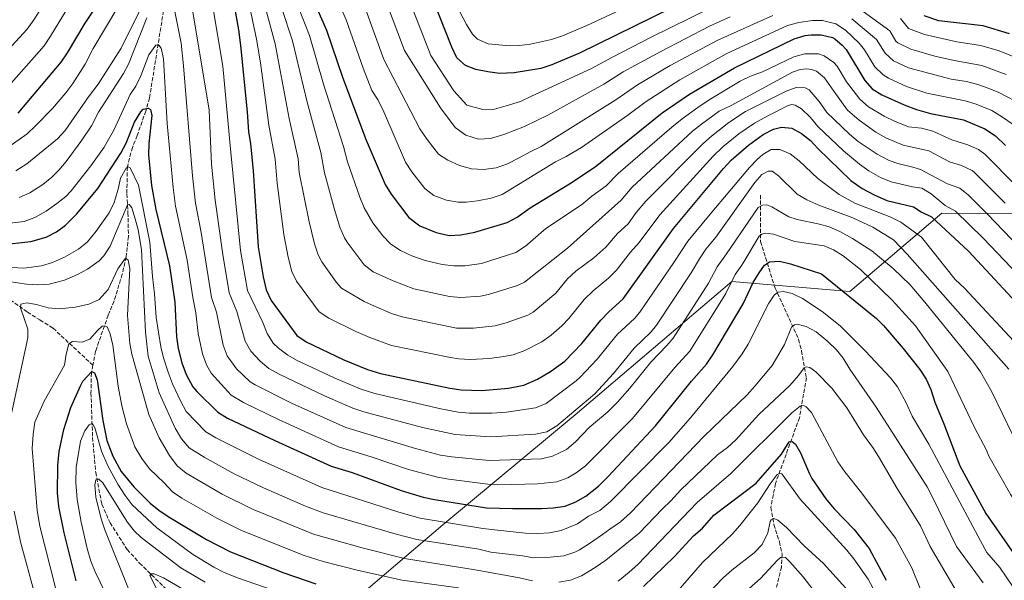
# Model space of a CAD drawing. Units: metres. Extents: x 658297 to 661756, y 4744133 to 4746526.
# Drawn here: x 659402 to 659831, y 4744412 to 4744656 of the extents above; entities that cross this region are included whole.
import ezdxf

# ---------------------------------------------------------------- set-up
doc = ezdxf.new("R2010")
doc.units = ezdxf.units.M
doc.header["$MEASUREMENT"] = 0
doc.linetypes.add('DGN Style 3', pattern=[2.435891, 1.739922, -0.695969])
for name, color, linetype, lineweight in [('Barranco lineal', 142, 'DGN Style 3', 13), ('Curva de nivel directora', 30, 'Continuous', 30), ('Curva de nivel intermedia', 30, 'Continuous', 0), ('Límite de municipio', 7, 'Continuous', 0)]:
    doc.layers.add(name, color=color, linetype=linetype, lineweight=lineweight)

msp = doc.modelspace()

# ---------------------------------------------------------------- linework, layer by layer
at = {"layer": 'Barranco lineal', "color": 142, "linetype": 'DGN Style 3', "lineweight": 13}
for points in [[(659494.58, 4744826.53, 1020.18), (659485.11, 4744774.5, 998.59), (659483.98, 4744769.53, 995.09), (659478.86, 4744742.84, 985.43), (659478.07, 4744737.38, 983.37), (659467.45, 4744676.26, 961.99), (659466.21, 4744669.47, 960.14), (659458.55, 4744621.95, 950.48), (659456.95, 4744616.3, 950.07), (659453.22, 4744605.63, 948.01), (659451.1, 4744600.45, 947.39), (659448.94, 4744591.98, 945.13), (659448.71, 4744580.28, 941.22), (659449.17, 4744572.07, 938.14), (659449.38, 4744561.71, 935.06), (659448.39, 4744552.79, 935.06), (659446.68, 4744545.32, 934.23), (659443.16, 4744533.67, 932.59), (659440.58, 4744527.49, 931.56), (659435.06, 4744511.82, 927.86), (659433.91, 4744505.76, 925.88)], [(659262.47, 4744664.21, 1008.46), (659277.4, 4744638.42, 989.95), (659280.86, 4744633.78, 988.1), (659296.49, 4744615.74, 979.67), (659301.12, 4744610.81, 978.64), (659327.32, 4744587.24, 964.25), (659332.76, 4744582.33, 960.96), (659349.55, 4744568.79, 952.12), (659354.79, 4744564.86, 951.09), (659359.85, 4744561.42, 950.06), (659377.43, 4744548.73, 943.49), (659384.02, 4744544.03, 941.63), (659405.48, 4744528.85, 933.82), (659410.87, 4744525.42, 933.62), (659416.59, 4744521.84, 933.21), (659433.91, 4744505.76, 925.88)], [(659724.44, 4744579.74, 962.53), (659724.52, 4744559.5, 954.3), (659730.85, 4744539.32, 946.08), (659741.04, 4744516.97, 938.27), (659742.38, 4744511.92, 938.06), (659744.44, 4744500.31, 934.15), (659741.45, 4744482.92, 928.81), (659730.97, 4744454.23, 918.73), (659729.04, 4744443.96, 916.27), (659730.3, 4744436.43, 914.62), (659732.71, 4744428.95, 912.98), (659733.9, 4744423.56, 911.13), (659733.61, 4744417.95, 908.66), (659731.31, 4744408.65, 905.99)], [(659433.91, 4744505.76, 925.88), (659433.27, 4744502.37, 924.78), (659433.09, 4744493.64, 922.31), (659433.79, 4744474.24, 919.22), (659435.16, 4744459.15, 915.73), (659437.81, 4744445.26, 912.85), (659441.39, 4744437.16, 912.85), (659448.89, 4744425.58, 911.62), (659454.2, 4744419.68, 911), (659472.8, 4744401.59, 907.09)]]:
    msp.add_polyline3d(points, dxfattribs=at)
at = {"layer": 'Curva de nivel directora', "color": 30, "linetype": 'Continuous', "lineweight": 30, "flags": 128}
for points, elevation in [([(659401.33, 4744615.37), (659420.05, 4744637.47), (659422.84, 4744641.62), (659430.49, 4744654.53), (659441.38, 4744671)], 975), ([(659526.43, 4744672.35), (659535.58, 4744651.5), (659542.58, 4744631.02), (659552.79, 4744603.57), (659561.06, 4744584.28), (659563.74, 4744580.07), (659571.47, 4744569.95), (659576.26, 4744566.39), (659583.37, 4744563.53), (659589.02, 4744562.09), (659594.01, 4744562.44), (659600.17, 4744563.55), (659614.16, 4744567.78), (659618.57, 4744570.13), (659624.3, 4744574.24), (659641.37, 4744584.65)], 1000), ([(659685.82, 4744661.12), (659645.72, 4744641.48), (659633.66, 4744636.39), (659628.93, 4744634.78), (659617.31, 4744632.96), (659610.82, 4744632.63), (659605.86, 4744633.28), (659600.63, 4744634.41), (659596.05, 4744636.06), (659592.3, 4744639.38), (659590.08, 4744643.99), (659578.47, 4744673.52)], 1025), ([(659494.52, 4744667.12), (659497.32, 4744651.58), (659498.23, 4744644.82), (659501.09, 4744615.95), (659501.62, 4744607.3), (659502.47, 4744602.23), (659503.7, 4744590.21), (659505.92, 4744557.21), (659508.03, 4744544.17), (659509.39, 4744538.46), (659511.45, 4744533.89), (659522.61, 4744518.69), (659526.71, 4744515.86), (659543.2, 4744508.02), (659553.42, 4744503.85), (659559.05, 4744502.09), (659589.28, 4744495.77), (659594.23, 4744495.05), (659603.2, 4744494.79), (659614.84, 4744495.76), (659621.49, 4744497.1), (659627.49, 4744499.62), (659633.13, 4744502.95), (659639.38, 4744507.46), (659646.68, 4744515.12), (659655.03, 4744525.31), (659658.42, 4744528.98), (659664.74, 4744534.55), (659686.67, 4744565.14), (659708.43, 4744591.27), (659711.78, 4744594.92)], 975), ([(659832.83, 4744649.82), (659821.41, 4744653.3), (659802.06, 4744655.46), (659795.65, 4744657.62)], 1025), ([(659641.37, 4744584.65), (659652.59, 4744592.01), (659681.66, 4744615.45), (659693.6, 4744623.59), (659713.11, 4744635.06), (659739.15, 4744647.69), (659743.96, 4744649.07), (659746.49, 4744649.44), (659750.94, 4744649.44), (659755.77, 4744648.2), (659756.76, 4744647.67), (659759.98, 4744644.99), (659761.7, 4744643.08), (659769.93, 4744629.55), (659773.02, 4744625.88), (659777.34, 4744623.36), (659786.99, 4744618.93), (659792.32, 4744617.02), (659798.42, 4744615.28), (659812.86, 4744612.5), (659822.09, 4744608.56), (659826.73, 4744605.48), (659831.18, 4744601.33)], 1000), ([(659393.73, 4744558.16), (659406.86, 4744559.54), (659413.51, 4744561.43), (659418.02, 4744563.73), (659422.03, 4744566.7), (659426.97, 4744571.64), (659436.02, 4744582.58), (659446.09, 4744598), (659448.37, 4744602.34), (659452.07, 4744611.48), (659454.8, 4744615.89), (659455.8, 4744617.07), (659457.92, 4744617.48), (659458.93, 4744617.02), (659459.52, 4744614.41), (659458.31, 4744602.19), (659458.14, 4744597.19), (659459.39, 4744583.85), (659461.33, 4744573.49), (659467.32, 4744549.02), (659469.63, 4744533.09), (659470.26, 4744518.02), (659470.98, 4744513.08), (659472.68, 4744506.83), (659474.55, 4744501.74), (659477.47, 4744496.37), (659479.18, 4744494.32), (659488.23, 4744485.26), (659492.56, 4744482.76), (659513.04, 4744473.01), (659537.63, 4744461.87), (659546.79, 4744459.08), (659568.13, 4744451.3), (659577.71, 4744448.39), (659582.58, 4744447.29), (659605.28, 4744443.75), (659616.54, 4744443.37), (659629.15, 4744443.47), (659634.25, 4744443.65), (659639.49, 4744444.5), (659644.15, 4744446.3), (659648.52, 4744448.83), (659654, 4744453.18), (659658.15, 4744457.32), (659678.71, 4744479.34), (659694.46, 4744498.75), (659700.95, 4744506.15), (659703.8, 4744510.25), (659716.95, 4744532.4), (659721.32, 4744541.68), (659723.88, 4744545.94), (659726.18, 4744549.2), (659728.42, 4744550.77), (659732.7, 4744550.92), (659737.51, 4744549.78), (659751, 4744545.5), (659774.95, 4744526), (659777.99, 4744522.94), (659786.53, 4744513.06), (659793.82, 4744503.93), (659796.52, 4744499.71), (659798.64, 4744495.16), (659800.39, 4744489.62)], 950), ([(659711.78, 4744594.92), (659719.27, 4744601.41), (659725.67, 4744606.05), (659730.2, 4744608.39), (659733.62, 4744609.3), (659738.08, 4744608.81), (659742.28, 4744606.49), (659746.31, 4744603.53), (659749.43, 4744600), (659763.82, 4744586.1), (659768.72, 4744582.57), (659773.93, 4744579.81), (659779.47, 4744577.42), (659791, 4744574.68), (659794.37, 4744572.5), (659798.9, 4744570.2), (659815, 4744555.33), (659854.86, 4744512.5)], 975), ([(659426.57, 4744411.99), (659421.46, 4744432.89), (659419.07, 4744444.33), (659418.52, 4744450.23), (659418.63, 4744462.14), (659419.25, 4744468.19), (659421.24, 4744477.84), (659424.36, 4744487.3), (659428.55, 4744496.73), (659429.6, 4744498.8), (659433.4, 4744503.06), (659434.57, 4744502.44), (659435.83, 4744499.36), (659438.29, 4744481.67), (659439.92, 4744473.01), (659442.63, 4744466.19), (659446.17, 4744459.57), (659451.68, 4744452.86), (659458.9, 4744445.77), (659462.58, 4744442.72), (659466.71, 4744439.89), (659483.33, 4744429.99), (659493.85, 4744424.6), (659517.02, 4744415.38), (659531.02, 4744410.67)], 925), ([(659800.39, 4744489.62), (659804.22, 4744480.27), (659811.23, 4744462.05), (659822.62, 4744441.29), (659838.82, 4744417.9), (659843.16, 4744414.07), (659848.13, 4744410.81), (659853.03, 4744408.39), (659857.81, 4744406.91), (659863.31, 4744406.02), (659873.51, 4744404.98)], 950), ([(659673.52, 4744409.5), (659686.98, 4744422.56), (659695.38, 4744431.58), (659699.21, 4744434.85), (659704.11, 4744440.46), (659722.65, 4744454.43), (659733.68, 4744467.04), (659736.9, 4744472.46), (659738.3, 4744472.51), (659739.73, 4744471.41), (659741.93, 4744467.7), (659745.75, 4744458.45), (659746.86, 4744456.44), (659752.98, 4744447.64), (659756.61, 4744443.33), (659765.2, 4744434.23), (659771.75, 4744426.08), (659779.16, 4744412.19)], 925)]:
    msp.add_lwpolyline(points, dxfattribs=dict(at, elevation=elevation))
at = {"layer": 'Curva de nivel intermedia', "color": 30, "linetype": 'Continuous', "lineweight": 0, "flags": 128}
for points, elevation in [([(659386.79, 4744631.85), (659405.26, 4744651.95), (659408.22, 4744655.98), (659424.47, 4744681.45), (659430.72, 4744694.92), (659435.39, 4744702.07), (659438.66, 4744707.13), (659445.84, 4744718.01), (659452.47, 4744723.59), (659456.8, 4744726.63)], 985), ([(659499.78, 4744695.56), (659513.23, 4744645.51), (659519.4, 4744613.04), (659523.33, 4744595.55), (659523.74, 4744589.56), (659527.98, 4744568.04), (659530.31, 4744558.53), (659531.91, 4744553.75), (659533.58, 4744550.77), (659539.97, 4744541.69), (659542.16, 4744539.2), (659551.95, 4744533.49), (659556.46, 4744531.35), (659563.83, 4744528.3), (659568.57, 4744526.72), (659592.15, 4744521.87), (659599.52, 4744521.85), (659608.97, 4744522.88), (659613.81, 4744524.16), (659623.23, 4744527.49), (659625.54, 4744528.88), (659635.44, 4744537.13), (659640.45, 4744543.24), (659644.16, 4744546.59), (659651.97, 4744552.51), (659657.14, 4744557.03), (659662.3, 4744563), (659666.87, 4744567.29), (659670.37, 4744572.16), (659674.59, 4744577.14), (659699.38, 4744602.07), (659703.18, 4744605.32), (659710.72, 4744611.29), (659718.02, 4744616.11), (659735.72, 4744624.98), (659740.02, 4744626.45), (659742.57, 4744626.71), (659743.89, 4744626.43), (659745.65, 4744625.51), (659749.95, 4744620.48), (659753.34, 4744615.72), (659763.18, 4744606.18), (659767.02, 4744602.99), (659775.29, 4744597.53), (659780.47, 4744594.75), (659784.18, 4744593.41), (659790.78, 4744591.84), (659794.11, 4744590.91), (659805.81, 4744584.67), (659811.17, 4744582.78), (659815.03, 4744579.64), (659823.33, 4744571.45), (659844.06, 4744549.79)], 985), ([(659534.17, 4744678.9), (659544.16, 4744655.9), (659551.59, 4744634.86), (659555.31, 4744625.19), (659558.07, 4744621.01), (659560.52, 4744615.93), (659570.02, 4744594.08), (659572.74, 4744589.91), (659578.35, 4744582.62)], 1005), ([(659400.4, 4744590.25), (659405.22, 4744593.31), (659418.54, 4744604.17), (659421.9, 4744607.87), (659431.95, 4744622.43), (659436.2, 4744627.93), (659446.16, 4744643.64), (659461.55, 4744674.84)], 965), ([(659703.1, 4744661.33), (659676.85, 4744648.46), (659659.72, 4744639.6), (659650.99, 4744634.72), (659624.86, 4744622.71), (659620.08, 4744620.48), (659613.73, 4744618.52), (659608.77, 4744617.1), (659603.59, 4744617), (659596.69, 4744618.89), (659590.95, 4744625.1), (659580.93, 4744640.45), (659569.9, 4744669.11)], 1020), ([(659681.62, 4744668.86), (659648.87, 4744653.47), (659638.26, 4744649.02), (659633.58, 4744647.42), (659624.38, 4744645.32), (659619.42, 4744644.72), (659615.27, 4744644.62), (659605.94, 4744645.55), (659601.27, 4744647.58), (659599.09, 4744649.71), (659596.5, 4744653.92), (659593.68, 4744659.47)], 1030), ([(659760.21, 4744666.18), (659780.81, 4744651.15), (659783.39, 4744646.74), (659784.3, 4744645.98), (659789.89, 4744643.19), (659800.3, 4744640.17), (659808.72, 4744638.27), (659820.86, 4744636.11), (659831.33, 4744632.24)], 1015), ([(659396.86, 4744600.38), (659405.29, 4744606.44), (659409.01, 4744609.79), (659416.33, 4744617.38), (659422.18, 4744624.17), (659425.15, 4744628.21), (659430.52, 4744636.64), (659434.07, 4744643.45), (659445.25, 4744662.19)], 970), ([(659468.44, 4744665.49), (659472.27, 4744645.85), (659473.35, 4744635.9), (659477.2, 4744588.15), (659478.55, 4744576.19), (659480.98, 4744563.44), (659485.53, 4744535.24), (659487.67, 4744528.8), (659490.56, 4744514.43), (659492.43, 4744509.81), (659496.49, 4744504.2), (659502.39, 4744498.55), (659504.58, 4744497.14), (659520.31, 4744489.29), (659543.95, 4744478.66), (659574.29, 4744469.57), (659585.26, 4744466.68), (659590.2, 4744465.93), (659606.44, 4744464.33), (659629.15, 4744465.03), (659633.99, 4744466.21), (659640.11, 4744469.15), (659643.95, 4744472.36), (659649.98, 4744478.63), (659658.06, 4744485.42), (659662.31, 4744489.74), (659667.64, 4744495.8), (659676.8, 4744507.04), (659683.75, 4744514.25), (659686.46, 4744517.51), (659701.89, 4744541.39), (659705.68, 4744548.58), (659709.72, 4744554.23), (659723.53, 4744574.39), (659725.39, 4744575.28), (659727.19, 4744575.42), (659729.45, 4744574.6), (659736.76, 4744570.34), (659740.43, 4744569.07), (659750.21, 4744567.12), (659754.37, 4744565.88), (659758.96, 4744563.87), (659764.51, 4744560.89)], 960), ([(659485.92, 4744662.48), (659490.51, 4744635.82), (659493.92, 4744598.29), (659498.2, 4744555.57), (659501.14, 4744538.25), (659507.95, 4744524.27), (659509.73, 4744519.53), (659512.41, 4744515.3), (659514.63, 4744513.11), (659518.7, 4744510.12), (659522.59, 4744507.95), (659538.99, 4744500.19), (659550.27, 4744495.45), (659556.6, 4744493.49), (659585.32, 4744486.73), (659592.89, 4744485.34), (659597.88, 4744484.92), (659607.6, 4744484.91), (659613.93, 4744485.32), (659626.51, 4744487.25), (659631.15, 4744489.09), (659644.19, 4744499), (659645.87, 4744500.36), (659653.42, 4744508.39), (659662.29, 4744519.22), (659669.59, 4744526.1), (659671.98, 4744528.87), (659686.83, 4744550.37), (659692.85, 4744559.62), (659702.61, 4744571.42), (659719.64, 4744591.78)], 970), ([(659501.46, 4744664.87), (659505.08, 4744647.58), (659506.83, 4744637.23), (659510.51, 4744610.17), (659513.19, 4744595.31), (659514.05, 4744584.9), (659516.95, 4744562.62), (659518.84, 4744552.8), (659520.47, 4744546.46), (659522.52, 4744542.33), (659532.38, 4744528.95), (659536.54, 4744526.22), (659548.35, 4744520.36), (659554.42, 4744517.75), (659563.92, 4744514.38), (659589.53, 4744509.05), (659593.19, 4744508.46), (659598.19, 4744508.2), (659606.35, 4744508.68), (659611.91, 4744509.32), (659616.81, 4744510.27), (659621.89, 4744512.2), (659629.34, 4744515.92), (659633.44, 4744518.77), (659638.01, 4744522.93), (659641.06, 4744526.12), (659647.74, 4744534.27), (659651.6, 4744538.03), (659658.36, 4744543.53), (659661.81, 4744547.14), (659667.89, 4744554.87), (659671.63, 4744559.04), (659680.63, 4744571.14)], 980), ([(659521.83, 4744665.59), (659528.21, 4744649.17), (659534.28, 4744628), (659542.97, 4744600.9), (659544.75, 4744594.23), (659550.03, 4744578.87), (659551.94, 4744574.25), (659555.71, 4744567.65), (659560.06, 4744561.94), (659563.66, 4744558.45), (659567.81, 4744555.62), (659572.7, 4744553.27), (659578.51, 4744551.24), (659585.96, 4744549.48), (659590.95, 4744548.93), (659595.85, 4744548.91), (659603.11, 4744549.99), (659617.96, 4744554.81), (659622.18, 4744557.48), (659631.12, 4744565.18), (659646.62, 4744575.45), (659651.13, 4744579.26), (659657.35, 4744583.77), (659662.52, 4744589.15), (659685.86, 4744609.23), (659690.32, 4744612.87), (659697.24, 4744617.85), (659702.18, 4744621.18), (659715.62, 4744629.26), (659720.12, 4744631.47), (659725.3, 4744633.3), (659738.93, 4744639.92), (659743.78, 4744641.18), (659749.77, 4744641.14), (659752.23, 4744640.32), (659756.39, 4744637.46), (659757.82, 4744635.76), (659761.97, 4744628.93), (659767.68, 4744621.41), (659771.49, 4744618.16), (659778.27, 4744614.1), (659782.74, 4744611.9), (659788.9, 4744609.4), (659794.6, 4744608.82), (659799.41, 4744607.46), (659807.74, 4744603.76), (659814.74, 4744601.55), (659819.36, 4744599.55), (659822.16, 4744597.5), (659835.45, 4744584.11)], 995), ([(659561.32, 4744664.71), (659569.6, 4744642.56), (659585.15, 4744617.61), (659591.55, 4744609.12), (659596.28, 4744605.83), (659601.69, 4744604.06), (659607.03, 4744604.41), (659612.81, 4744606.02), (659621.74, 4744609.56), (659627.08, 4744612.14), (659631.93, 4744614.53), (659656.25, 4744627.97), (659664.73, 4744633.28), (659681.04, 4744642.24), (659702.21, 4744653.16), (659711.27, 4744657.31)], 1015), ([(659392.72, 4744622.23), (659412.65, 4744644.71), (659415.53, 4744648.79), (659422.22, 4744659.94)], 980), ([(659477.14, 4744661.12), (659484.55, 4744616.61), (659485.56, 4744593.22), (659487.15, 4744577.53), (659490.48, 4744553.93), (659493.26, 4744537.24), (659496.58, 4744529.15), (659500.24, 4744516.2), (659502.63, 4744511.84), (659506.65, 4744507.53), (659510.52, 4744504.36), (659514.94, 4744501.84), (659534.78, 4744492.37), (659547.11, 4744487.06), (659551.85, 4744485.49), (659577.37, 4744478.7), (659591.55, 4744475.64), (659607.02, 4744474.62), (659626.59, 4744475.72), (659631.54, 4744476.81), (659635.9, 4744479.31), (659652.35, 4744493.25), (659660.53, 4744502.09), (659669.54, 4744513.13), (659676.68, 4744520.17), (659679.22, 4744523.19), (659694.36, 4744545.88), (659697.86, 4744552.03), (659700.65, 4744556.18), (659705.02, 4744561.45), (659721.94, 4744585.19), (659725.1, 4744588.68), (659727.76, 4744590.17), (659729.57, 4744590.16), (659732.28, 4744588.11), (659740.39, 4744580.18)], 965), ([(659515.99, 4744661.3), (659520.84, 4744646.84), (659527.17, 4744620.13), (659533.15, 4744598.22), (659534.74, 4744589.48), (659539.01, 4744573.45), (659541.46, 4744565.71), (659543.45, 4744561.11), (659544.65, 4744559.21), (659551.93, 4744549.45), (659555.87, 4744546.41), (659564.61, 4744542.4), (659573.65, 4744538.96), (659589.12, 4744535.56), (659594.11, 4744535.22), (659602.66, 4744535.81), (659606.04, 4744536.44), (659618.72, 4744540.43), (659621.75, 4744541.85), (659640.47, 4744556.68), (659663.79, 4744577.52), (659668.56, 4744583.14), (659694.85, 4744607.47), (659698.77, 4744610.57), (659706.45, 4744616.24), (659711.71, 4744618.65), (659738.43, 4744633.2), (659741.68, 4744634.3), (659744.71, 4744634.58), (659746.62, 4744634.32), (659748.78, 4744633.57), (659752.34, 4744630.74), (659756.34, 4744624.88), (659762.31, 4744616.7), (659767.36, 4744612.25), (659774.66, 4744607.05), (659779.05, 4744604.67), (659786.54, 4744601.41), (659797.67, 4744598.99), (659806.77, 4744594.22), (659812.03, 4744592.56), (659816.56, 4744590.38), (659817.59, 4744589.52), (659830.94, 4744576.15)], 990), ([(659552.74, 4744660.31), (659560.59, 4744638.71), (659576.17, 4744608.5), (659579.47, 4744603.93), (659584.31, 4744597.52), (659588.35, 4744594.95), (659593.46, 4744592.58), (659598.77, 4744591.21), (659603.97, 4744590.91), (659609.46, 4744591.6), (659614.33, 4744593.34), (659619.18, 4744595.82), (659624.5, 4744598.73), (659629.04, 4744600.87), (659661.52, 4744621.21), (659670.88, 4744627.62), (659685.23, 4744636.02), (659705.84, 4744647.13), (659729.83, 4744657.88)], 1010), ([(659401.9, 4744578.61), (659406.45, 4744580.67), (659412.07, 4744584.36), (659415.98, 4744587.46), (659419.08, 4744590.51), (659422.29, 4744594.34), (659429.14, 4744603.55), (659433.36, 4744609.87), (659436.43, 4744615.83), (659447.24, 4744632.66), (659449.42, 4744636.62), (659457.37, 4744656.84)], 960), ([(659578.35, 4744582.62), (659582.3, 4744579.54), (659587.87, 4744577.48), (659592.85, 4744576.64), (659596.38, 4744576.61), (659601.34, 4744577.18), (659607.25, 4744578.4), (659611.99, 4744579.96), (659635.26, 4744594.25), (659639.9, 4744596.51), (659646.52, 4744600.36), (659666.79, 4744614.46), (659674.76, 4744620.5), (659689.41, 4744629.8), (659709.47, 4744641.1), (659736.3, 4744653.53), (659741.12, 4744654.86), (659747.1, 4744655.64), (659751.42, 4744655.66), (659757.25, 4744654.2), (659761.45, 4744651.44), (659767.4, 4744645.73), (659769.8, 4744642.92), (659774.31, 4744635.52), (659777.91, 4744631.97), (659780.24, 4744630.56), (659787.95, 4744627.02), (659796.88, 4744624.01), (659806.23, 4744622.1), (659813.52, 4744620.78), (659818.28, 4744619.28), (659825.17, 4744616.46), (659829.81, 4744613.62), (659833.95, 4744610.79)], 1005), ([(659764.22, 4744656.39), (659774.94, 4744647.4), (659778.68, 4744641.48), (659782.43, 4744638.13), (659788.92, 4744635.11), (659807.47, 4744630.19), (659814.19, 4744629.06), (659819.03, 4744627.84), (659823.6, 4744626.25), (659828.25, 4744624.35), (659838.75, 4744618.89)], 1010), ([(659843.78, 4744636.26), (659828.3, 4744642.49), (659820.43, 4744644.73), (659809.96, 4744646.36), (659795.86, 4744649.64), (659788.93, 4744652.17), (659785.42, 4744656.5)], 1020), ([(659397.7, 4744567.49), (659404, 4744568.29), (659408.71, 4744569.97), (659413.53, 4744572.71), (659418.22, 4744576.01), (659422.09, 4744579.18), (659424.43, 4744581.54), (659432.96, 4744592.39), (659438.8, 4744600.51), (659443.13, 4744608.23), (659450.14, 4744623.46), (659452.64, 4744627.17), (659454.72, 4744631.55), (659458.23, 4744640.75), (659461.37, 4744644.91), (659462.1, 4744645.1), (659462.69, 4744644.87), (659463.64, 4744643.67), (659464.63, 4744638.94), (659466.22, 4744610.87), (659468.84, 4744583.09), (659469.94, 4744574.84), (659474.92, 4744551.4), (659477.41, 4744535.2), (659478.75, 4744528.45), (659479.68, 4744519.58), (659481.62, 4744510.63), (659483.3, 4744505.9), (659485.45, 4744502.26), (659494.11, 4744492.69), (659499.5, 4744489.54), (659514.73, 4744482.06), (659540.79, 4744470.27), (659554.96, 4744465.9), (659571.21, 4744460.43), (659583.92, 4744456.98), (659588.86, 4744456.22), (659605.86, 4744454.04), (659616.2, 4744453.84), (659627.62, 4744454.19), (659635.89, 4744455.02), (659640.58, 4744456.72), (659644.31, 4744458.99), (659648.27, 4744462.05), (659668.8, 4744482.63), (659687.25, 4744504.8), (659693.7, 4744511.83), (659709.42, 4744536.9), (659713.5, 4744545.13), (659716.34, 4744549.31), (659723.91, 4744561.84), (659725.03, 4744562.79), (659726.66, 4744563.18), (659730.14, 4744562.73), (659739.47, 4744559.61), (659752.13, 4744557.68), (659756.22, 4744555.94), (659760.5, 4744553.35), (659767.97, 4744547.31)], 955), ([(659680.63, 4744571.14), (659703.91, 4744596.67), (659708.15, 4744600.65), (659715, 4744606.35), (659721.84, 4744611.08), (659727.68, 4744614.16), (659736.56, 4744618.76), (659738.11, 4744619.15), (659739.61, 4744618.87), (659742.3, 4744617.24), (659746.3, 4744613.44), (659749.49, 4744609.52), (659760.64, 4744598.96), (659767.53, 4744593.2), (659771.63, 4744590.33), (659776.75, 4744587.32), (659781.4, 4744585.52), (659790.63, 4744583.32), (659794.69, 4744582.67), (659798.82, 4744580.29), (659804.85, 4744575.13), (659809.34, 4744572.74), (659821.35, 4744561.06), (659864.41, 4744515.94)], 980), ([(659719.64, 4744591.78), (659723.14, 4744595.32), (659725.45, 4744597.34), (659729.07, 4744599.53), (659732.86, 4744599.5), (659737.37, 4744597.69), (659741.37, 4744594.69), (659749.45, 4744586.94), (659758.67, 4744580.03), (659765.47, 4744576.25), (659781.16, 4744570.07), (659785.52, 4744567.92), (659794.56, 4744561.42), (659809.14, 4744543.07), (659813.24, 4744539.29), (659840.49, 4744510.01)], 970), ([(659836.98, 4744405.63), (659828.58, 4744417.77), (659823.02, 4744424.35), (659820.29, 4744429.34), (659797.73, 4744471.37), (659790.46, 4744483.53), (659787.95, 4744489.12), (659784.1, 4744496.3), (659781.12, 4744500.31), (659770.03, 4744512.05), (659759.2, 4744522.92), (659751.36, 4744529.09), (659742.71, 4744534.7), (659738.24, 4744536.94), (659734.42, 4744537.79), (659731.96, 4744537.45), (659730.36, 4744536.24), (659728.08, 4744532.69), (659719.07, 4744514.86), (659716.43, 4744510.66), (659712.44, 4744505.17), (659693.99, 4744482.85), (659684.53, 4744472.1), (659659.14, 4744446.49), (659654.51, 4744442.54), (659649.66, 4744440.06), (659644.84, 4744436.76), (659637.71, 4744433.87), (659632.64, 4744432.86), (659627.63, 4744432.51), (659622.2, 4744432.64), (659610.05, 4744434.01), (659603.6, 4744434.77), (659576.34, 4744439.2), (659567.01, 4744441.79), (659533.51, 4744452.57), (659506.05, 4744464.88), (659487.39, 4744474.16), (659483.1, 4744476.75), (659474.5, 4744485.64), (659472.02, 4744490.32), (659468.54, 4744497.59), (659466.82, 4744502.29), (659464.59, 4744508.9), (659463.44, 4744513.77), (659461.4, 4744526.47), (659460.8, 4744536.8), (659459.87, 4744544.25), (659458.67, 4744559.19), (659453.81, 4744584.03), (659450.09, 4744591.55), (659449.33, 4744592.01), (659448.36, 4744591.48), (659445.96, 4744587.04), (659444.93, 4744582.24), (659443.16, 4744576.53), (659440.95, 4744572.04), (659435.4, 4744564.07), (659431.61, 4744559.37), (659427.7, 4744556.25), (659421.59, 4744552.8), (659416.28, 4744550.47), (659411.5, 4744549), (659403.83, 4744547.91), (659398.85, 4744548.3)], 945), ([(659740.39, 4744580.18), (659744.7, 4744577.66), (659749.8, 4744575.31), (659764.67, 4744569.81), (659773.33, 4744565.74), (659782.34, 4744560.23), (659788.24, 4744554.02), (659832.53, 4744504.09)], 965), ([(659393.14, 4744542.67), (659404.97, 4744540.96), (659409.96, 4744540.73), (659414.96, 4744541.05), (659421.6, 4744542.68), (659427.15, 4744545.14), (659431.53, 4744547.52), (659436.7, 4744551.19), (659438.75, 4744553.29), (659441.49, 4744557.48), (659449.1, 4744575.71), (659449.68, 4744575.65), (659450.8, 4744574.21), (659452.38, 4744569.42), (659453.64, 4744564.6), (659455.08, 4744556.06), (659456.8, 4744520.12), (659457.93, 4744509.67), (659462.82, 4744493.73), (659469.66, 4744478.42), (659472.54, 4744473.67), (659475.79, 4744469.84), (659482.29, 4744465.7), (659495.45, 4744458.56), (659508.1, 4744452.41), (659526.45, 4744444.48), (659534.11, 4744441.61), (659565.88, 4744432.29), (659574.96, 4744430.01), (659601.93, 4744425.78), (659607.08, 4744424.41), (659620.88, 4744422.85), (659625.85, 4744421.96), (659631.44, 4744422.08), (659638.9, 4744422.84), (659643.7, 4744424.5), (659645.64, 4744425.39), (659650.06, 4744428.27), (659655.77, 4744432.1), (659658.97, 4744434.44), (659663.55, 4744437.56), (659667.93, 4744441.51), (659699.86, 4744474.77), (659718.71, 4744492.82), (659721.95, 4744496.63), (659729.52, 4744505.64), (659734.95, 4744514.81), (659737.94, 4744522.31), (659739.22, 4744523.35), (659741.03, 4744523.41), (659744.35, 4744522.63), (659748.72, 4744520.19), (659753.84, 4744516.11), (659757.51, 4744512.42), (659760.41, 4744508.81), (659763.38, 4744503.98), (659774.76, 4744487.53), (659791.41, 4744461.63), (659796.99, 4744452.79), (659799.35, 4744448.38), (659809.78, 4744426.94), (659821.37, 4744411.16)], 940), ([(659764.51, 4744560.89), (659772.89, 4744555.44), (659782.21, 4744547.75), (659789.66, 4744540.63), (659796.04, 4744533.15), (659817.29, 4744506.88), (659820.22, 4744502.83), (659825.18, 4744494.14), (659838.72, 4744466.29)], 960), ([(659397.64, 4744480.64), (659405.62, 4744517.67), (659405.65, 4744521.37), (659402.42, 4744530.65), (659402.53, 4744532.22), (659405.14, 4744532.8), (659409.36, 4744532.14), (659414.43, 4744530.76), (659419.42, 4744530.29), (659426.19, 4744530.93), (659432.15, 4744532.22), (659436.69, 4744534.31), (659440.55, 4744538.72), (659444.84, 4744547.7), (659448.11, 4744552.26), (659449.21, 4744551.4), (659450, 4744547.81), (659449.01, 4744527.36), (659449.96, 4744515.15), (659450.86, 4744510.48), (659458.31, 4744484.33), (659462.79, 4744474.21), (659467.3, 4744466.52), (659470.64, 4744461.94), (659474.51, 4744458.78), (659490.13, 4744449.71), (659503.35, 4744443.14), (659529.96, 4744432.25), (659551.15, 4744426.29), (659569.61, 4744421.61), (659600.26, 4744416.8), (659619.56, 4744413.3), (659625.28, 4744412.03)], 935), ([(659767.97, 4744547.31), (659781.73, 4744534.1), (659791.9, 4744522.92), (659805.94, 4744502.96), (659817.65, 4744478.72), (659822.78, 4744468.81), (659823.89, 4744466.25), (659833.47, 4744449.38), (659836.24, 4744445.22), (659847.98, 4744429.2), (659851.59, 4744425.75), (659855.91, 4744423.11), (659860.97, 4744420.77), (659864.15, 4744419.73), (659869.45, 4744418.59), (659879.52, 4744417.55), (659893.74, 4744414.42), (659899.77, 4744412.74), (659908.64, 4744409.32)], 955), ([(659417.62, 4744408.97), (659410.86, 4744435.81), (659409.68, 4744442.56), (659407.55, 4744469.55), (659407.9, 4744475.82), (659408.7, 4744480.95), (659412.72, 4744490.16), (659421.54, 4744505.69), (659422.3, 4744510.56), (659423.42, 4744515.02), (659425.11, 4744516.07), (659429.24, 4744515.81), (659432.56, 4744517.08), (659435.89, 4744520.85), (659437.94, 4744522.68), (659439.17, 4744522.8), (659440.09, 4744522.42), (659441.44, 4744519.35), (659442.55, 4744514.47), (659444.92, 4744496.68), (659446.54, 4744488.1), (659448.54, 4744480.18), (659452.16, 4744470.23), (659455.26, 4744465.19), (659458.62, 4744460.73), (659464.94, 4744454.62), (659468.58, 4744450.72), (659472.65, 4744447.86), (659487.88, 4744439.26), (659498.6, 4744433.87), (659525.83, 4744422.91), (659534.17, 4744420.35), (659549.47, 4744416.5), (659568.52, 4744412.26), (659593.09, 4744408.88)], 930), ([(659636.66, 4744411.37), (659641.73, 4744412.29), (659646.52, 4744414.2), (659652.48, 4744417.7), (659657.22, 4744420.92), (659671.62, 4744432.7), (659681.85, 4744443.34), (659685.51, 4744446.75), (659689.82, 4744451.59), (659705.74, 4744466.7), (659710.06, 4744469.98), (659713.78, 4744473.29), (659723.7, 4744484.3), (659737.23, 4744496.97), (659741.02, 4744501.3), (659743.44, 4744504.61), (659744.41, 4744505.06), (659745.9, 4744504.7), (659748.52, 4744502.9), (659755.49, 4744495.71), (659762.09, 4744487.27), (659769.35, 4744475.43), (659773.59, 4744469.58), (659776.25, 4744465.34), (659783.54, 4744452.89), (659794.11, 4744435.9), (659798.27, 4744426.86), (659818.89, 4744391.75)], 935), ([(659662.6, 4744411.89), (659667.32, 4744415.77), (659671.07, 4744419.11), (659696.97, 4744446.02), (659711.61, 4744458.62), (659738.07, 4744485), (659741.75, 4744487.93), (659743.14, 4744488.23), (659744.31, 4744487.69), (659746.7, 4744485.23), (659758.1, 4744463.75), (659761.14, 4744459.34), (659768.63, 4744450.06), (659783.21, 4744430.48), (659790.3, 4744417.6), (659801.17, 4744390.69)], 930), ([(659454.05, 4744376.28), (659434.89, 4744415.85), (659433.03, 4744420.5), (659431.46, 4744426.03), (659428.85, 4744437.51), (659427.06, 4744447.34), (659426.53, 4744454.71), (659426.66, 4744461.23), (659428.55, 4744472.65), (659430.35, 4744477.22), (659432.35, 4744479.81), (659433.24, 4744480.26), (659433.9, 4744480.2), (659434.89, 4744478.01), (659437.61, 4744468.38), (659440.47, 4744461.92), (659444.81, 4744454.01), (659447.96, 4744449.02), (659450.96, 4744445.02), (659461.71, 4744435.04), (659477.27, 4744423.59), (659486.53, 4744417.84), (659491.01, 4744415.61), (659497.31, 4744413.13), (659512.41, 4744407.92)], 920), ([(659450.31, 4744406.31), (659439.13, 4744434.15), (659437.52, 4744438.88), (659435.24, 4744448.41), (659434.8, 4744453.75), (659435.25, 4744455.85), (659435.89, 4744456.21), (659436.47, 4744456.14), (659438.26, 4744454.56), (659448.83, 4744437.58), (659451.92, 4744433.65), (659454.92, 4744430.81), (659472.18, 4744417.69), (659482.78, 4744411.36)], 915), ([(659687.66, 4744406.54), (659699.18, 4744419.96), (659712.23, 4744432.36), (659715.55, 4744436.1), (659723.34, 4744445.93), (659728.64, 4744454.22), (659731.78, 4744458.23), (659732.75, 4744458.59), (659733.75, 4744458.46), (659741.77, 4744447.45), (659762.12, 4744425.26), (659765.12, 4744421.5), (659771.31, 4744412.71), (659777.38, 4744401.37)], 920), ([(659657.58, 4744163.42), (659637.94, 4744181), (659629.52, 4744187.05), (659604.9, 4744202.37), (659583.84, 4744214.12), (659573.56, 4744219.33), (659558.19, 4744229.05), (659546.71, 4744237.45), (659539.85, 4744244.15), (659519.36, 4744266.59), (659506.29, 4744278.75), (659491.86, 4744293.37), (659477.45, 4744306.28), (659469.27, 4744312.04), (659461.52, 4744318.53), (659452.26, 4744327.39), (659446.14, 4744333.86), (659435.79, 4744348.41), (659433.17, 4744352.67), (659412.98, 4744395.34), (659410.34, 4744401.25), (659408.67, 4744405.96), (659402.48, 4744428.98), (659399.72, 4744442.24)], 935), ([(659693.74, 4744398.2), (659708.28, 4744413.34), (659712.02, 4744416.63), (659721.79, 4744424.12), (659725.2, 4744427.7), (659727.73, 4744432.89), (659728.73, 4744437.74), (659729.18, 4744438.45), (659730.23, 4744439.07), (659731.98, 4744438.31), (659735.85, 4744435.13), (659743.49, 4744427.21), (659751.84, 4744419.53), (659762.96, 4744407.29)], 915), ([(659704.58, 4744395.45), (659724.53, 4744412.91), (659731.79, 4744420.84), (659733.15, 4744422.04), (659734.04, 4744422.32), (659735.29, 4744422.04), (659737.24, 4744420.3), (659743.08, 4744413.68), (659755.61, 4744397.35)], 910), ([(659462.6, 4744406.61), (659458.75, 4744414.22), (659459.38, 4744415.06), (659460.62, 4744414.94), (659464.63, 4744413.2), (659492.53, 4744397.04)], 910)]:
    msp.add_lwpolyline(points, dxfattribs=dict(at, elevation=elevation))
at = {"layer": 'Límite de municipio', "color": 7, "linetype": 'Continuous', "lineweight": 0}
msp.add_polyline3d([(659890.84, 4744935.43, 1000.62), (659891.17, 4744896.55, 1008.44), (659892.68, 4744875.25, 1013.47), (659933.37, 4744812.86, 1016.85), (659965.09, 4744761.8, 1019.44), (659984.63, 4744728.41, 1018.67), (660020.31, 4744704.59, 1010.26), (660042.18, 4744691.89, 1005.44), (659950.76, 4744607, 1009.12), (659911.15, 4744569, 1009.85), (659854.88, 4744571.64, 998.24), (659803.4, 4744571.92, 977.55), (659763.38, 4744537.85, 950.78), (659712, 4744542.09, 955), (659643.87, 4744484.1, 964.22), (659586.24, 4744436.33, 944.32), (659527.32, 4744386.1, 912.08), (659486.8, 4744351.88, 913.35), (659456.61, 4744255.03, 967.55), (659434.01, 4744180.62, 980.7), (659352.86, 4744238.03, 988.68)], dxfattribs=at)

doc.saveas('drawing.dxf')
